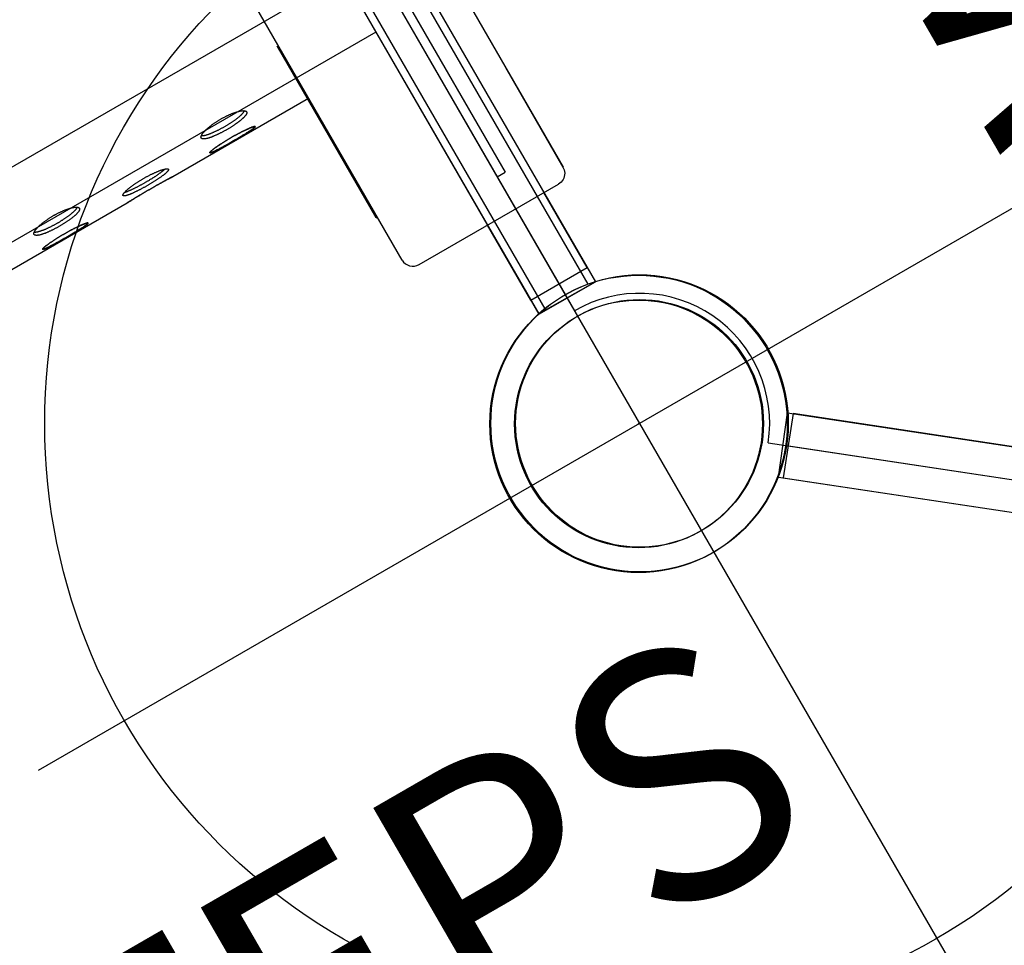
# Model space of a CAD drawing. Extents: x -376 to 214, y -216 to 264.
# Drawn here: x -117 to -97, y -25 to -7 of the extents above; entities that cross this region are included whole.
import ezdxf
from ezdxf.enums import TextEntityAlignment as Align

# ---------------------------------------------------------------- set-up
doc = ezdxf.new("R2010")
doc.units = 0
doc.header["$MEASUREMENT"] = 0
doc.linetypes.add('CENTER', pattern=[0.6, 0.375, -0.075, 0.075, -0.075])
doc.layers.get('0').update_dxf_attribs({"color": 5, "linetype": 'CONTINUOUS'})
doc.layers.add('Ft', color=1, linetype='CONTINUOUS', plot=False)
doc.layers.add('Node', color=7, linetype='CONTINUOUS', plot=False)
for name, color, linetype in [('PHASE-1', 6, 'CONTINUOUS'), ('PHASE-2', 4, 'CONTINUOUS'), ('TXT', 7, 'CENTER')]:
    doc.layers.add(name, color=color, linetype=linetype)
doc.styles.add('SIMPLEX', font='simplex.shx')

# ---------------------------------------------------------------- blocks, each defined once
blk = doc.blocks.new('2399390l')
for p, q in [((35.971, -13.188), (0, -13.188)), ((35.313, -13.845), (35.313, -21.078)), ((36.628, -13.845), (36.628, -21.078)), ((35.313, -14.502), (0, -14.502)), ((35.313, -21.078), (36.628, -21.078))]:
    blk.add_line(p, q)
at = {"layer": 'TXT', "style": 'SIMPLEX'}
blk.add_text('ADA STEPS', height=5, dxfattribs=at).set_placement((17.597, -31.185), align=Align.MIDDLE)
blk = doc.blocks.new('2352027a')
for p, q in [((0, 21.375), (0, -21.375)), ((2.052, -25.637), (35.476, -52.291))]:
    blk.add_line(p, q)
for radius in [3, 2.5]:
    blk.add_circle((0, -24), radius)
blk.add_arc((0, -24), 2.625, 321.4286, 90)
at = {"layer": 'Ft'}
for p, q in [((0, -10), (0, -38)), ((-14, -24), (14, -24))]:
    blk.add_line(p, q, dxfattribs=at)
blk.add_circle((0, -24), 12, dxfattribs=at)
at = {"layer": 'Node'}
blk.add_point((0, -24, -96), dxfattribs=at)
blk = doc.blocks.new('23974800')
for p, q in [((-0.658, 20.968), (-0.658, -20.968)), ((0.657, -20.968), (0.657, -0.83)), ((-0.658, -20.968), (0.657, -20.968))]:
    blk.add_line(p, q)
blk = doc.blocks.new('2352027bz')
for p, q in [((0, 21), (0, -21)), ((2.345, -25.87), (35.182, -52.057))]:
    blk.add_line(p, q)
for radius in [3, 2.5]:
    blk.add_circle((0, -24), radius)
at = {"layer": 'Node'}
blk.add_point((0, -24), dxfattribs=at)
blk = doc.blocks.new('23830120')
for p, q in [((-0.657, -21.078), (-0.657, 21.078)), ((-0.657, 21.078), (0.655, 21.067)), ((0.655, -21.067), (0.655, 21.067)), ((0.655, -21.067), (-0.657, -21.078))]:
    blk.add_line(p, q)
blk = doc.blocks.new('237433m0')
for p, q in [((-0.657, 20.75), (-0.657, 19)), ((0.658, 20.75), (-0.657, 20.75)), ((0.658, 20.75), (0.658, 19)), ((2.25, 19), (-0.999, 19)), ((-1.25, -18.75), (-1.25, 18.75)), ((-1.247, 16.424), (-1.247, 18.75)), ((2.5, 18.75), (2.5, -18.75)), ((2.525, 17.75), (2.5, 17.75)), ((2.525, 17.75), (2.525, 13.75)), ((2.525, 17.48), (2.5, 17.48))]:
    blk.add_line(p, q)
for points in [[(-1.247, 18.75), (-1.247, 18.776), (-1.243, 18.806), (-1.233, 18.839), (-1.218, 18.871), (-1.199, 18.9), (-1.177, 18.925), (-1.153, 18.947), (-1.125, 18.966), (-1.095, 18.981), (-1.063, 18.992), (-1.031, 18.998), (-0.999, 19)], [(5.667, 14.977), (2.5, 14.977)], [(4.251, 14.885), (4.263, 14.885), (4.276, 14.885), (4.288, 14.885), (4.301, 14.885), (4.313, 14.885), (4.326, 14.885), (4.338, 14.885), (4.351, 14.885), (4.363, 14.887), (4.378, 14.887), (4.39, 14.887), (4.403, 14.887), (4.415, 14.887), (4.428, 14.889), (4.44, 14.889), (4.453, 14.889), (4.463, 14.889), (4.476, 14.891), (4.488, 14.891), (4.501, 14.891), (4.511, 14.891), (4.522, 14.894), (4.534, 14.894), (4.545, 14.896), (4.555, 14.896), (4.565, 14.896), (4.576, 14.898), (4.586, 14.898), (4.597, 14.898), (4.605, 14.9), (4.616, 14.9), (4.624, 14.902), (4.632, 14.902), (4.641, 14.904), (4.649, 14.904), (4.657, 14.906), (4.666, 14.906), (4.674, 14.906), (4.68, 14.908), (4.689, 14.908), (4.695, 14.91), (4.703, 14.91), (4.709, 14.912), (4.716, 14.914), (4.722, 14.914), (4.728, 14.916), (4.732, 14.916), (4.739, 14.919), (4.743, 14.919), (4.749, 14.921), (4.753, 14.921), (4.755, 14.923), (4.759, 14.923), (4.764, 14.925), (4.766, 14.925), (4.77, 14.927), (4.772, 14.927), (4.774, 14.929), (4.776, 14.931), (4.778, 14.931), (4.778, 14.933), (4.778, 14.935), (4.778, 14.937), (4.776, 14.937), (4.774, 14.939), (4.772, 14.942), (4.77, 14.942), (4.766, 14.944), (4.764, 14.944), (4.759, 14.944), (4.757, 14.946), (4.753, 14.946), (4.749, 14.948), (4.743, 14.948), (4.739, 14.948), (4.734, 14.95), (4.728, 14.95), (4.722, 14.95), (4.716, 14.952), (4.709, 14.952), (4.703, 14.952), (4.697, 14.954), (4.689, 14.954), (4.682, 14.954), (4.674, 14.954), (4.666, 14.956), (4.657, 14.956), (4.649, 14.956), (4.641, 14.956), (4.632, 14.958), (4.624, 14.958), (4.616, 14.958), (4.605, 14.958), (4.597, 14.96), (4.586, 14.96), (4.576, 14.96), (4.565, 14.96), (4.555, 14.96), (4.545, 14.96), (4.534, 14.962), (4.524, 14.962), (4.511, 14.962), (4.501, 14.962), (4.488, 14.962), (4.476, 14.962), (4.465, 14.962), (4.453, 14.962), (4.44, 14.964), (4.428, 14.964), (4.415, 14.964), (4.403, 14.964), (4.39, 14.964), (4.378, 14.964), (4.363, 14.964), (4.351, 14.964), (4.338, 14.964), (4.326, 14.964), (4.313, 14.964), (4.301, 14.964), (4.288, 14.964), (4.276, 14.964), (4.263, 14.964), (4.251, 14.964), (4.238, 14.964), (4.226, 14.964), (4.211, 14.964), (4.198, 14.964), (4.186, 14.964), (4.173, 14.964), (4.161, 14.964), (4.148, 14.964), (4.136, 14.964), (4.123, 14.964), (4.109, 14.964), (4.096, 14.964), (4.084, 14.964), (4.071, 14.964), (4.059, 14.964), (4.046, 14.962), (4.036, 14.962), (4.023, 14.962), (4.011, 14.962), (4, 14.962), (3.988, 14.962), (3.977, 14.962), (3.965, 14.962), (3.954, 14.96), (3.944, 14.96), (3.934, 14.96), (3.923, 14.96), (3.913, 14.96), (3.902, 14.96), (3.894, 14.958), (3.884, 14.958), (3.875, 14.958), (3.867, 14.958), (3.858, 14.956), (3.85, 14.956), (3.842, 14.956), (3.833, 14.956), (3.825, 14.954), (3.819, 14.954), (3.811, 14.954), (3.804, 14.954), (3.796, 14.952), (3.79, 14.952), (3.783, 14.952), (3.777, 14.95), (3.771, 14.95), (3.767, 14.95), (3.76, 14.948), (3.756, 14.948), (3.752, 14.948), (3.748, 14.946), (3.744, 14.946), (3.74, 14.944), (3.735, 14.944), (3.733, 14.944), (3.731, 14.942), (3.727, 14.942), (3.727, 14.939), (3.725, 14.939), (3.723, 14.937), (3.721, 14.937), (3.721, 14.935), (3.721, 14.933), (3.721, 14.931), (3.723, 14.931), (3.725, 14.929), (3.727, 14.929), (3.729, 14.927), (3.731, 14.927), (3.733, 14.925), (3.735, 14.925), (3.74, 14.923), (3.744, 14.923), (3.748, 14.921), (3.752, 14.921), (3.756, 14.919), (3.76, 14.919), (3.767, 14.916), (3.771, 14.916), (3.777, 14.914), (3.783, 14.914), (3.79, 14.912), (3.796, 14.91), (3.804, 14.91), (3.811, 14.908), (3.819, 14.908), (3.825, 14.906), (3.833, 14.906), (3.842, 14.906), (3.85, 14.904), (3.858, 14.904), (3.867, 14.902), (3.875, 14.902), (3.886, 14.9), (3.894, 14.9), (3.904, 14.898), (3.913, 14.898), (3.923, 14.898), (3.934, 14.896), (3.944, 14.896), (3.954, 14.896), (3.965, 14.894), (3.977, 14.894), (3.988, 14.891), (4, 14.891), (4.011, 14.891), (4.023, 14.891), (4.036, 14.889), (4.048, 14.889), (4.059, 14.889), (4.071, 14.889), (4.084, 14.887), (4.096, 14.887), (4.109, 14.887), (4.123, 14.887), (4.136, 14.887), (4.148, 14.885), (4.161, 14.885), (4.173, 14.885), (4.186, 14.885), (4.198, 14.885), (4.211, 14.885), (4.226, 14.885), (4.238, 14.885), (4.251, 14.885), (4.251, 14.885)], [(4.251, 14.964), (4.263, 14.964), (4.276, 14.964), (4.288, 14.964), (4.301, 14.964), (4.313, 14.964), (4.326, 14.964), (4.338, 14.964), (4.351, 14.964), (4.363, 14.964), (4.378, 14.964), (4.39, 14.964), (4.403, 14.964), (4.415, 14.964), (4.428, 14.964), (4.44, 14.964), (4.453, 14.962), (4.465, 14.962), (4.476, 14.962), (4.488, 14.962), (4.501, 14.962), (4.511, 14.962), (4.524, 14.962), (4.534, 14.962), (4.545, 14.96), (4.555, 14.96), (4.565, 14.96), (4.576, 14.96), (4.586, 14.96), (4.597, 14.96), (4.605, 14.958), (4.616, 14.958), (4.624, 14.958), (4.632, 14.958), (4.641, 14.956), (4.649, 14.956), (4.657, 14.956), (4.666, 14.956), (4.674, 14.954), (4.682, 14.954), (4.689, 14.954), (4.697, 14.954), (4.703, 14.952), (4.709, 14.952), (4.716, 14.952), (4.722, 14.95), (4.728, 14.95), (4.734, 14.95), (4.739, 14.948), (4.743, 14.948), (4.749, 14.948), (4.753, 14.946), (4.757, 14.946), (4.759, 14.944), (4.764, 14.944), (4.766, 14.944), (4.77, 14.942), (4.772, 14.942), (4.774, 14.939), (4.776, 14.937), (4.778, 14.937), (4.778, 14.935), (4.778, 14.933), (4.778, 14.931), (4.776, 14.931), (4.774, 14.929), (4.772, 14.927), (4.77, 14.927), (4.766, 14.925), (4.764, 14.925), (4.759, 14.923), (4.755, 14.923), (4.753, 14.921), (4.749, 14.921), (4.743, 14.919), (4.739, 14.919), (4.732, 14.916), (4.728, 14.916), (4.722, 14.914), (4.716, 14.914), (4.709, 14.912), (4.703, 14.91), (4.695, 14.91), (4.689, 14.908), (4.68, 14.908), (4.674, 14.906), (4.666, 14.906), (4.657, 14.906), (4.649, 14.904), (4.641, 14.904), (4.632, 14.902), (4.624, 14.902), (4.616, 14.9), (4.605, 14.9), (4.597, 14.898), (4.586, 14.898), (4.576, 14.898), (4.565, 14.896), (4.555, 14.896), (4.545, 14.896), (4.534, 14.894), (4.522, 14.894), (4.511, 14.891), (4.501, 14.891), (4.488, 14.891), (4.476, 14.891), (4.463, 14.889), (4.453, 14.889), (4.44, 14.889), (4.428, 14.889), (4.415, 14.887), (4.403, 14.887), (4.39, 14.887), (4.378, 14.887), (4.363, 14.887), (4.351, 14.885), (4.338, 14.885), (4.326, 14.885), (4.313, 14.885), (4.301, 14.885), (4.288, 14.885), (4.276, 14.885), (4.263, 14.885), (4.251, 14.885), (4.238, 14.885), (4.226, 14.885), (4.211, 14.885), (4.198, 14.885), (4.186, 14.885), (4.173, 14.885), (4.161, 14.885), (4.148, 14.885), (4.136, 14.887), (4.123, 14.887), (4.109, 14.887), (4.096, 14.887), (4.084, 14.887), (4.071, 14.889), (4.059, 14.889), (4.048, 14.889), (4.036, 14.889), (4.023, 14.891), (4.011, 14.891), (4, 14.891), (3.988, 14.891), (3.977, 14.894), (3.965, 14.894), (3.954, 14.896), (3.944, 14.896), (3.934, 14.896), (3.923, 14.898), (3.913, 14.898), (3.904, 14.898), (3.894, 14.9), (3.886, 14.9), (3.875, 14.902), (3.867, 14.902), (3.858, 14.904), (3.85, 14.904), (3.842, 14.906), (3.833, 14.906), (3.825, 14.906), (3.819, 14.908), (3.811, 14.908), (3.804, 14.91), (3.796, 14.91), (3.79, 14.912), (3.783, 14.914), (3.777, 14.914), (3.771, 14.916), (3.767, 14.916), (3.76, 14.919), (3.756, 14.919), (3.752, 14.921), (3.748, 14.921), (3.744, 14.923), (3.74, 14.923), (3.735, 14.925), (3.733, 14.925), (3.731, 14.927), (3.729, 14.927), (3.727, 14.929), (3.725, 14.929), (3.723, 14.931), (3.721, 14.931), (3.721, 14.933), (3.721, 14.935), (3.721, 14.937), (3.723, 14.937), (3.725, 14.939), (3.727, 14.939), (3.727, 14.942), (3.731, 14.942), (3.733, 14.944), (3.735, 14.944), (3.74, 14.944), (3.744, 14.946), (3.748, 14.946), (3.752, 14.948), (3.756, 14.948), (3.76, 14.948), (3.767, 14.95), (3.771, 14.95), (3.777, 14.95), (3.783, 14.952), (3.79, 14.952), (3.796, 14.952), (3.804, 14.954), (3.811, 14.954), (3.819, 14.954), (3.825, 14.954), (3.833, 14.956), (3.842, 14.956), (3.85, 14.956), (3.858, 14.956), (3.867, 14.958), (3.875, 14.958), (3.884, 14.958), (3.894, 14.958), (3.902, 14.96), (3.913, 14.96), (3.923, 14.96), (3.934, 14.96), (3.944, 14.96), (3.954, 14.96), (3.965, 14.962), (3.977, 14.962), (3.988, 14.962), (4, 14.962), (4.011, 14.962), (4.023, 14.962), (4.036, 14.962), (4.046, 14.962), (4.059, 14.964), (4.071, 14.964), (4.084, 14.964), (4.096, 14.964), (4.109, 14.964), (4.123, 14.964), (4.136, 14.964), (4.148, 14.964), (4.161, 14.964), (4.173, 14.964), (4.186, 14.964), (4.198, 14.964), (4.211, 14.964), (4.226, 14.964), (4.238, 14.964), (4.251, 14.964), (4.251, 14.964)], [(6.726, 14.977), (6.724, 14.977), (6.722, 14.977), (6.72, 14.977), (6.718, 14.977), (6.716, 14.977), (6.714, 14.977), (6.709, 14.977), (6.707, 14.977), (6.703, 14.977), (6.699, 14.977), (6.695, 14.977), (6.691, 14.975), (6.686, 14.975), (6.68, 14.975), (6.676, 14.975), (6.67, 14.975), (6.664, 14.975), (6.657, 14.975), (6.651, 14.975), (6.643, 14.975), (6.636, 14.975), (6.628, 14.975), (6.622, 14.973), (6.613, 14.973), (6.605, 14.973), (6.597, 14.973), (6.588, 14.973), (6.58, 14.973), (6.572, 14.973), (6.561, 14.973), (6.553, 14.973), (6.543, 14.971), (6.534, 14.971), (6.524, 14.971), (6.513, 14.971), (6.503, 14.971), (6.493, 14.971), (6.482, 14.971), (6.47, 14.971), (6.459, 14.971), (6.447, 14.971), (6.436, 14.969), (6.424, 14.969), (6.411, 14.969), (6.399, 14.969), (6.386, 14.969), (6.376, 14.969), (6.363, 14.969), (6.349, 14.969), (6.336, 14.969), (6.324, 14.969), (6.311, 14.969), (6.299, 14.969), (6.286, 14.969), (6.274, 14.969), (6.261, 14.969), (6.246, 14.969), (6.234, 14.969), (6.221, 14.969), (6.209, 14.969), (6.196, 14.969), (6.184, 14.969), (6.171, 14.969), (6.159, 14.969), (6.146, 14.969), (6.134, 14.969), (6.121, 14.969), (6.109, 14.969), (6.094, 14.969), (6.082, 14.969), (6.069, 14.969), (6.057, 14.969), (6.044, 14.969), (6.032, 14.969), (6.019, 14.969), (6.007, 14.969), (5.994, 14.969), (5.982, 14.969), (5.971, 14.969), (5.959, 14.969), (5.946, 14.971), (5.936, 14.971), (5.923, 14.971), (5.913, 14.971), (5.902, 14.971), (5.892, 14.971), (5.881, 14.971), (5.871, 14.971), (5.861, 14.971), (5.85, 14.971), (5.842, 14.973), (5.831, 14.973), (5.823, 14.973), (5.815, 14.973), (5.806, 14.973), (5.796, 14.973), (5.79, 14.973), (5.781, 14.973), (5.773, 14.973), (5.765, 14.975), (5.758, 14.975), (5.75, 14.975), (5.744, 14.975), (5.738, 14.975), (5.731, 14.975), (5.725, 14.975), (5.719, 14.975), (5.713, 14.975), (5.708, 14.975), (5.702, 14.975), (5.698, 14.977), (5.694, 14.977), (5.69, 14.977), (5.687, 14.977), (5.683, 14.977), (5.681, 14.977), (5.677, 14.977), (5.675, 14.977), (5.673, 14.977), (5.671, 14.977), (5.669, 14.977), (5.667, 14.977)], [(5.669, 14.977), (5.671, 14.977), (5.673, 14.977), (5.675, 14.977), (5.677, 14.977), (5.681, 14.977), (5.683, 14.977), (5.687, 14.977), (5.69, 14.977), (5.694, 14.977), (5.698, 14.977), (5.702, 14.975), (5.708, 14.975), (5.713, 14.975), (5.719, 14.975), (5.725, 14.975), (5.731, 14.975), (5.738, 14.975), (5.744, 14.975), (5.75, 14.975), (5.758, 14.975), (5.765, 14.975), (5.773, 14.973), (5.781, 14.973), (5.79, 14.973), (5.796, 14.973), (5.806, 14.973), (5.815, 14.973), (5.823, 14.973), (5.831, 14.973), (5.842, 14.973), (5.85, 14.971), (5.861, 14.971), (5.871, 14.971), (5.881, 14.971), (5.892, 14.971), (5.902, 14.971), (5.913, 14.971), (5.923, 14.971), (5.936, 14.971), (5.946, 14.971), (5.959, 14.969), (5.971, 14.969), (5.982, 14.969), (5.994, 14.969), (6.007, 14.969), (6.019, 14.969), (6.032, 14.969), (6.044, 14.969), (6.057, 14.969), (6.069, 14.969), (6.082, 14.969), (6.094, 14.969), (6.109, 14.969), (6.121, 14.969), (6.134, 14.969), (6.146, 14.969), (6.159, 14.969), (6.171, 14.969), (6.184, 14.969), (6.196, 14.969)], [(6.196, 14.969), (6.209, 14.969), (6.221, 14.969), (6.234, 14.969), (6.246, 14.969), (6.261, 14.969), (6.274, 14.969), (6.286, 14.969), (6.299, 14.969), (6.311, 14.969), (6.324, 14.969), (6.336, 14.969), (6.349, 14.969), (6.363, 14.969), (6.376, 14.969), (6.386, 14.969), (6.399, 14.969), (6.411, 14.969), (6.424, 14.969), (6.436, 14.969), (6.447, 14.971), (6.459, 14.971), (6.47, 14.971), (6.482, 14.971), (6.493, 14.971), (6.503, 14.971), (6.513, 14.971), (6.524, 14.971), (6.534, 14.971), (6.543, 14.971), (6.553, 14.973), (6.561, 14.973), (6.572, 14.973), (6.58, 14.973), (6.588, 14.973), (6.597, 14.973), (6.605, 14.973), (6.613, 14.973), (6.622, 14.973), (6.628, 14.975), (6.636, 14.975), (6.643, 14.975), (6.651, 14.975), (6.657, 14.975), (6.664, 14.975), (6.67, 14.975), (6.676, 14.975), (6.68, 14.975), (6.686, 14.975), (6.691, 14.975), (6.695, 14.977), (6.699, 14.977), (6.703, 14.977), (6.707, 14.977), (6.709, 14.977), (6.714, 14.977), (6.716, 14.977), (6.718, 14.977), (6.72, 14.977), (6.722, 14.977), (6.724, 14.977), (6.726, 14.977)], [(9.562, 14.977), (6.726, 14.977)], [(8.144, 14.885), (8.157, 14.885), (8.169, 14.885), (8.182, 14.885), (8.194, 14.885), (8.207, 14.885), (8.219, 14.885), (8.232, 14.885), (8.244, 14.885), (8.257, 14.887), (8.271, 14.887), (8.284, 14.887), (8.297, 14.887), (8.309, 14.887), (8.322, 14.889), (8.334, 14.889), (8.347, 14.889), (8.357, 14.889), (8.37, 14.891), (8.382, 14.891), (8.395, 14.891), (8.405, 14.891), (8.415, 14.894), (8.428, 14.894), (8.438, 14.896), (8.449, 14.896), (8.459, 14.896), (8.47, 14.898), (8.48, 14.898), (8.49, 14.898), (8.499, 14.9), (8.509, 14.9), (8.518, 14.902), (8.526, 14.902), (8.534, 14.904), (8.543, 14.904), (8.551, 14.906), (8.559, 14.906), (8.568, 14.906), (8.574, 14.908), (8.582, 14.908), (8.588, 14.91), (8.597, 14.91), (8.603, 14.912), (8.609, 14.914), (8.616, 14.914), (8.622, 14.916), (8.626, 14.916), (8.632, 14.919), (8.636, 14.919), (8.643, 14.921), (8.647, 14.921), (8.649, 14.923), (8.653, 14.923), (8.657, 14.925), (8.659, 14.925), (8.664, 14.927), (8.666, 14.927), (8.668, 14.929), (8.67, 14.931), (8.672, 14.931), (8.672, 14.933), (8.672, 14.935), (8.672, 14.937), (8.67, 14.937), (8.668, 14.939), (8.666, 14.942), (8.664, 14.942), (8.659, 14.944), (8.657, 14.944), (8.653, 14.944), (8.651, 14.946), (8.647, 14.946), (8.643, 14.948), (8.636, 14.948), (8.632, 14.948), (8.628, 14.95), (8.622, 14.95), (8.616, 14.95), (8.609, 14.952), (8.603, 14.952), (8.597, 14.952), (8.591, 14.954), (8.582, 14.954), (8.576, 14.954), (8.568, 14.954), (8.559, 14.956), (8.551, 14.956), (8.543, 14.956), (8.534, 14.956), (8.526, 14.958), (8.518, 14.958), (8.509, 14.958), (8.499, 14.958), (8.49, 14.96), (8.48, 14.96), (8.47, 14.96), (8.459, 14.96), (8.449, 14.96), (8.438, 14.96), (8.428, 14.962), (8.417, 14.962), (8.405, 14.962), (8.395, 14.962), (8.382, 14.962), (8.37, 14.962), (8.359, 14.962), (8.347, 14.962), (8.334, 14.964), (8.322, 14.964), (8.309, 14.964), (8.297, 14.964), (8.284, 14.964), (8.271, 14.964), (8.257, 14.964), (8.244, 14.964), (8.232, 14.964), (8.219, 14.964), (8.207, 14.964), (8.194, 14.964), (8.182, 14.964), (8.169, 14.964), (8.157, 14.964), (8.144, 14.964), (8.132, 14.964), (8.119, 14.964), (8.105, 14.964), (8.092, 14.964), (8.08, 14.964), (8.067, 14.964), (8.055, 14.964), (8.042, 14.964), (8.03, 14.964), (8.017, 14.964), (8.002, 14.964), (7.99, 14.964), (7.977, 14.964), (7.965, 14.964), (7.952, 14.964), (7.94, 14.962), (7.929, 14.962), (7.917, 14.962), (7.904, 14.962), (7.894, 14.962), (7.881, 14.962), (7.871, 14.962), (7.859, 14.962), (7.848, 14.96), (7.838, 14.96), (7.827, 14.96), (7.817, 14.96), (7.806, 14.96), (7.796, 14.96), (7.788, 14.958), (7.777, 14.958), (7.769, 14.958), (7.761, 14.958), (7.752, 14.956), (7.744, 14.956), (7.736, 14.956), (7.727, 14.956), (7.719, 14.954), (7.713, 14.954), (7.704, 14.954), (7.698, 14.954), (7.69, 14.952), (7.683, 14.952), (7.677, 14.952), (7.671, 14.95), (7.665, 14.95), (7.66, 14.95), (7.654, 14.948), (7.65, 14.948), (7.646, 14.948), (7.642, 14.946), (7.637, 14.946), (7.633, 14.944), (7.629, 14.944), (7.627, 14.944), (7.625, 14.942), (7.621, 14.942), (7.621, 14.939), (7.619, 14.939), (7.617, 14.937), (7.615, 14.937), (7.615, 14.935), (7.615, 14.933), (7.615, 14.931), (7.617, 14.931), (7.619, 14.929), (7.621, 14.929), (7.623, 14.927), (7.625, 14.927), (7.627, 14.925), (7.629, 14.925), (7.633, 14.923), (7.637, 14.923), (7.642, 14.921), (7.646, 14.921), (7.65, 14.919), (7.654, 14.919), (7.66, 14.916), (7.665, 14.916), (7.671, 14.914), (7.677, 14.914), (7.683, 14.912), (7.69, 14.91), (7.698, 14.91), (7.704, 14.908), (7.713, 14.908), (7.719, 14.906), (7.727, 14.906), (7.736, 14.906), (7.744, 14.904), (7.752, 14.904), (7.761, 14.902), (7.769, 14.902), (7.779, 14.9), (7.788, 14.9), (7.798, 14.898), (7.806, 14.898), (7.817, 14.898), (7.827, 14.896), (7.838, 14.896), (7.848, 14.896), (7.859, 14.894), (7.871, 14.894), (7.881, 14.891), (7.894, 14.891), (7.904, 14.891), (7.917, 14.891), (7.929, 14.889), (7.942, 14.889), (7.952, 14.889), (7.965, 14.889), (7.977, 14.887), (7.99, 14.887), (8.002, 14.887), (8.017, 14.887), (8.03, 14.887), (8.042, 14.885), (8.055, 14.885), (8.067, 14.885), (8.08, 14.885), (8.092, 14.885), (8.105, 14.885), (8.119, 14.885), (8.132, 14.885), (8.144, 14.885), (8.144, 14.885)], [(8.144, 14.964), (8.157, 14.964), (8.169, 14.964), (8.182, 14.964), (8.194, 14.964), (8.207, 14.964), (8.219, 14.964), (8.232, 14.964), (8.244, 14.964), (8.257, 14.964), (8.271, 14.964), (8.284, 14.964), (8.297, 14.964), (8.309, 14.964), (8.322, 14.964), (8.334, 14.964), (8.347, 14.962), (8.359, 14.962), (8.37, 14.962), (8.382, 14.962), (8.395, 14.962), (8.405, 14.962), (8.417, 14.962), (8.428, 14.962), (8.438, 14.96), (8.449, 14.96), (8.459, 14.96), (8.47, 14.96), (8.48, 14.96), (8.49, 14.96), (8.499, 14.958), (8.509, 14.958), (8.518, 14.958), (8.526, 14.958), (8.534, 14.956), (8.543, 14.956), (8.551, 14.956), (8.559, 14.956), (8.568, 14.954), (8.576, 14.954), (8.582, 14.954), (8.591, 14.954), (8.597, 14.952), (8.603, 14.952), (8.609, 14.952), (8.616, 14.95), (8.622, 14.95), (8.628, 14.95), (8.632, 14.948), (8.636, 14.948), (8.643, 14.948), (8.647, 14.946), (8.651, 14.946), (8.653, 14.944), (8.657, 14.944), (8.659, 14.944), (8.664, 14.942), (8.666, 14.942), (8.668, 14.939), (8.67, 14.937), (8.672, 14.937), (8.672, 14.935), (8.672, 14.933), (8.672, 14.931), (8.67, 14.931), (8.668, 14.929), (8.666, 14.927), (8.664, 14.927), (8.659, 14.925), (8.657, 14.925), (8.653, 14.923), (8.649, 14.923), (8.647, 14.921), (8.643, 14.921), (8.636, 14.919), (8.632, 14.919), (8.626, 14.916), (8.622, 14.916), (8.616, 14.914), (8.609, 14.914), (8.603, 14.912), (8.597, 14.91), (8.588, 14.91), (8.582, 14.908), (8.574, 14.908), (8.568, 14.906), (8.559, 14.906), (8.551, 14.906), (8.543, 14.904), (8.534, 14.904), (8.526, 14.902), (8.518, 14.902), (8.509, 14.9), (8.499, 14.9), (8.49, 14.898), (8.48, 14.898), (8.47, 14.898), (8.459, 14.896), (8.449, 14.896), (8.438, 14.896), (8.428, 14.894), (8.415, 14.894), (8.405, 14.891), (8.395, 14.891), (8.382, 14.891), (8.37, 14.891), (8.357, 14.889), (8.347, 14.889), (8.334, 14.889), (8.322, 14.889), (8.309, 14.887), (8.297, 14.887), (8.284, 14.887), (8.271, 14.887), (8.257, 14.887), (8.244, 14.885), (8.232, 14.885), (8.219, 14.885), (8.207, 14.885), (8.194, 14.885), (8.182, 14.885), (8.169, 14.885), (8.157, 14.885), (8.144, 14.885), (8.132, 14.885), (8.119, 14.885), (8.105, 14.885), (8.092, 14.885), (8.08, 14.885), (8.067, 14.885), (8.055, 14.885), (8.042, 14.885), (8.03, 14.887), (8.017, 14.887), (8.002, 14.887), (7.99, 14.887), (7.977, 14.887), (7.965, 14.889), (7.952, 14.889), (7.942, 14.889), (7.929, 14.889), (7.917, 14.891), (7.904, 14.891), (7.894, 14.891), (7.881, 14.891), (7.871, 14.894), (7.859, 14.894), (7.848, 14.896), (7.838, 14.896), (7.827, 14.896), (7.817, 14.898), (7.806, 14.898), (7.798, 14.898), (7.788, 14.9), (7.779, 14.9), (7.769, 14.902), (7.761, 14.902), (7.752, 14.904), (7.744, 14.904), (7.736, 14.906), (7.727, 14.906), (7.719, 14.906), (7.713, 14.908), (7.704, 14.908), (7.698, 14.91), (7.69, 14.91), (7.683, 14.912), (7.677, 14.914), (7.671, 14.914), (7.665, 14.916), (7.66, 14.916), (7.654, 14.919), (7.65, 14.919), (7.646, 14.921), (7.642, 14.921), (7.637, 14.923), (7.633, 14.923), (7.629, 14.925), (7.627, 14.925), (7.625, 14.927), (7.623, 14.927), (7.621, 14.929), (7.619, 14.929), (7.617, 14.931), (7.615, 14.931), (7.615, 14.933), (7.615, 14.935), (7.615, 14.937), (7.617, 14.937), (7.619, 14.939), (7.621, 14.939), (7.621, 14.942), (7.625, 14.942), (7.627, 14.944), (7.629, 14.944), (7.633, 14.944), (7.637, 14.946), (7.642, 14.946), (7.646, 14.948), (7.65, 14.948), (7.654, 14.948), (7.66, 14.95), (7.665, 14.95), (7.671, 14.95), (7.677, 14.952), (7.683, 14.952), (7.69, 14.952), (7.698, 14.954), (7.704, 14.954), (7.713, 14.954), (7.719, 14.954), (7.727, 14.956), (7.736, 14.956), (7.744, 14.956), (7.752, 14.956), (7.761, 14.958), (7.769, 14.958), (7.777, 14.958), (7.788, 14.958), (7.796, 14.96), (7.806, 14.96), (7.817, 14.96), (7.827, 14.96), (7.838, 14.96), (7.848, 14.96), (7.859, 14.962), (7.871, 14.962), (7.881, 14.962), (7.894, 14.962), (7.904, 14.962), (7.917, 14.962), (7.929, 14.962), (7.94, 14.962), (7.952, 14.964), (7.965, 14.964), (7.977, 14.964), (7.99, 14.964), (8.002, 14.964), (8.017, 14.964), (8.03, 14.964), (8.042, 14.964), (8.055, 14.964), (8.067, 14.964), (8.08, 14.964), (8.092, 14.964), (8.105, 14.964), (8.119, 14.964), (8.132, 14.964), (8.144, 14.964), (8.144, 14.964)], [(4.251, 14.702), (4.263, 14.702), (4.276, 14.702), (4.288, 14.702), (4.301, 14.702), (4.313, 14.702), (4.326, 14.702), (4.338, 14.7), (4.351, 14.7), (4.363, 14.7), (4.376, 14.7), (4.39, 14.697), (4.403, 14.697), (4.415, 14.697), (4.428, 14.695), (4.44, 14.695), (4.451, 14.693), (4.463, 14.693), (4.476, 14.691), (4.488, 14.691), (4.499, 14.689), (4.511, 14.689), (4.522, 14.687), (4.532, 14.685), (4.545, 14.685), (4.555, 14.683), (4.565, 14.681), (4.576, 14.681), (4.584, 14.679), (4.595, 14.677), (4.605, 14.675), (4.613, 14.672), (4.622, 14.67), (4.632, 14.67), (4.641, 14.668), (4.649, 14.666), (4.657, 14.664), (4.666, 14.662), (4.674, 14.66), (4.68, 14.658), (4.689, 14.656), (4.695, 14.652), (4.703, 14.65), (4.709, 14.647), (4.716, 14.645), (4.722, 14.643), (4.728, 14.639), (4.732, 14.637), (4.739, 14.635), (4.743, 14.633), (4.749, 14.629), (4.753, 14.627), (4.755, 14.624), (4.759, 14.62), (4.764, 14.618), (4.766, 14.616), (4.77, 14.612), (4.772, 14.61), (4.774, 14.606), (4.774, 14.604), (4.776, 14.602), (4.778, 14.597), (4.778, 14.595), (4.778, 14.591), (4.778, 14.589), (4.778, 14.587), (4.778, 14.583), (4.778, 14.581), (4.776, 14.577), (4.774, 14.574), (4.774, 14.57), (4.772, 14.568), (4.77, 14.566), (4.766, 14.562), (4.764, 14.56), (4.759, 14.556), (4.755, 14.554), (4.751, 14.549), (4.747, 14.547), (4.743, 14.543), (4.739, 14.541), (4.732, 14.537), (4.728, 14.535), (4.722, 14.531), (4.716, 14.529), (4.709, 14.526), (4.701, 14.522), (4.695, 14.52), (4.689, 14.518), (4.68, 14.514), (4.672, 14.512), (4.663, 14.51), (4.657, 14.506), (4.649, 14.504), (4.638, 14.501), (4.63, 14.499), (4.622, 14.497), (4.613, 14.495), (4.603, 14.493), (4.595, 14.491), (4.584, 14.489), (4.574, 14.487), (4.565, 14.485), (4.555, 14.483), (4.543, 14.481), (4.532, 14.479), (4.522, 14.476), (4.511, 14.474), (4.499, 14.472), (4.488, 14.472), (4.476, 14.47), (4.463, 14.468), (4.451, 14.466), (4.438, 14.466), (4.428, 14.464), (4.415, 14.464), (4.403, 14.462), (4.39, 14.462), (4.376, 14.46), (4.363, 14.46), (4.351, 14.46), (4.338, 14.458), (4.326, 14.458), (4.313, 14.458), (4.301, 14.458), (4.288, 14.456), (4.276, 14.456), (4.263, 14.456), (4.251, 14.456), (4.238, 14.456), (4.226, 14.456), (4.211, 14.456), (4.198, 14.458), (4.186, 14.458), (4.173, 14.458), (4.161, 14.458), (4.148, 14.46), (4.136, 14.46), (4.123, 14.46), (4.111, 14.462), (4.098, 14.462), (4.086, 14.464), (4.073, 14.464), (4.061, 14.466), (4.048, 14.466), (4.036, 14.468), (4.023, 14.47), (4.013, 14.472), (4, 14.472), (3.99, 14.474), (3.977, 14.476), (3.967, 14.479), (3.956, 14.481), (3.946, 14.483), (3.936, 14.485), (3.925, 14.487), (3.915, 14.489), (3.904, 14.491), (3.896, 14.493), (3.886, 14.495), (3.877, 14.497), (3.869, 14.499), (3.861, 14.501), (3.852, 14.504), (3.844, 14.506), (3.836, 14.51), (3.827, 14.512), (3.819, 14.514), (3.813, 14.518), (3.804, 14.52), (3.798, 14.522), (3.79, 14.526), (3.783, 14.529), (3.777, 14.531), (3.773, 14.535), (3.767, 14.537), (3.76, 14.541), (3.756, 14.543), (3.752, 14.547), (3.748, 14.549), (3.744, 14.554), (3.74, 14.556), (3.735, 14.56), (3.733, 14.562), (3.731, 14.566), (3.729, 14.568), (3.727, 14.57), (3.725, 14.574), (3.723, 14.577), (3.721, 14.581), (3.721, 14.583), (3.721, 14.587), (3.721, 14.589), (3.721, 14.591), (3.721, 14.595), (3.721, 14.597), (3.723, 14.602), (3.725, 14.604), (3.727, 14.606), (3.727, 14.61), (3.731, 14.612), (3.733, 14.616), (3.735, 14.618), (3.74, 14.62), (3.744, 14.624), (3.748, 14.627), (3.752, 14.629), (3.756, 14.633), (3.76, 14.635), (3.767, 14.637), (3.771, 14.639), (3.777, 14.643), (3.783, 14.645), (3.79, 14.647), (3.798, 14.65), (3.804, 14.652), (3.811, 14.656), (3.819, 14.658), (3.827, 14.66), (3.833, 14.662), (3.842, 14.664), (3.85, 14.666), (3.858, 14.668), (3.869, 14.67), (3.877, 14.67), (3.886, 14.672), (3.896, 14.675), (3.904, 14.677), (3.915, 14.679), (3.925, 14.681), (3.934, 14.681), (3.944, 14.683), (3.956, 14.685), (3.967, 14.685), (3.977, 14.687), (3.988, 14.689), (4, 14.689), (4.013, 14.691), (4.023, 14.691), (4.036, 14.693), (4.048, 14.693), (4.061, 14.695), (4.073, 14.695), (4.086, 14.697), (4.098, 14.697), (4.111, 14.697), (4.123, 14.7), (4.136, 14.7), (4.148, 14.7), (4.161, 14.7), (4.173, 14.702), (4.186, 14.702), (4.198, 14.702), (4.213, 14.702), (4.226, 14.702), (4.238, 14.702), (4.251, 14.702), (4.251, 14.702)], [(6.196, 14.877), (6.209, 14.877), (6.221, 14.877), (6.234, 14.877), (6.246, 14.877), (6.261, 14.877), (6.274, 14.877), (6.286, 14.877), (6.299, 14.877), (6.311, 14.875), (6.324, 14.875), (6.336, 14.875), (6.349, 14.875), (6.361, 14.875), (6.374, 14.873), (6.386, 14.873), (6.399, 14.873), (6.411, 14.871), (6.424, 14.871), (6.434, 14.871), (6.447, 14.869), (6.459, 14.869), (6.47, 14.869), (6.48, 14.866), (6.493, 14.866), (6.503, 14.864), (6.513, 14.864), (6.524, 14.864), (6.532, 14.862), (6.543, 14.862), (6.553, 14.86), (6.561, 14.86), (6.57, 14.858), (6.58, 14.858), (6.588, 14.856), (6.597, 14.854), (6.605, 14.854), (6.613, 14.852), (6.62, 14.85), (6.628, 14.85), (6.636, 14.848), (6.643, 14.846), (6.649, 14.846), (6.657, 14.843), (6.664, 14.841), (6.67, 14.839), (6.676, 14.839), (6.68, 14.837), (6.686, 14.835), (6.691, 14.833), (6.695, 14.831), (6.699, 14.831), (6.703, 14.829), (6.707, 14.827), (6.711, 14.825), (6.714, 14.823), (6.716, 14.821), (6.718, 14.818), (6.72, 14.816), (6.722, 14.816), (6.724, 14.814), (6.724, 14.812), (6.726, 14.81), (6.726, 14.808), (6.726, 14.806), (6.726, 14.804), (6.726, 14.802), (6.724, 14.8), (6.724, 14.798), (6.722, 14.796), (6.72, 14.793), (6.718, 14.791), (6.716, 14.789), (6.714, 14.787), (6.709, 14.785), (6.707, 14.783), (6.703, 14.781), (6.699, 14.779), (6.695, 14.777), (6.691, 14.775), (6.686, 14.773), (6.68, 14.77), (6.674, 14.77), (6.67, 14.768), (6.664, 14.766), (6.657, 14.764), (6.649, 14.762), (6.643, 14.76), (6.636, 14.758), (6.628, 14.756), (6.62, 14.754), (6.611, 14.752), (6.605, 14.75), (6.597, 14.75), (6.588, 14.748), (6.578, 14.745), (6.57, 14.743), (6.561, 14.741), (6.553, 14.741), (6.543, 14.739), (6.532, 14.737), (6.524, 14.737), (6.513, 14.735), (6.503, 14.733), (6.49, 14.733), (6.48, 14.731), (6.47, 14.729), (6.459, 14.729), (6.447, 14.727), (6.434, 14.727), (6.424, 14.725), (6.411, 14.725), (6.399, 14.723), (6.386, 14.723), (6.374, 14.72), (6.361, 14.72), (6.349, 14.72), (6.336, 14.718), (6.324, 14.718), (6.311, 14.718), (6.299, 14.718), (6.286, 14.716), (6.274, 14.716), (6.261, 14.716), (6.246, 14.716), (6.234, 14.716), (6.221, 14.716), (6.209, 14.716), (6.196, 14.716), (6.184, 14.716), (6.171, 14.716), (6.159, 14.716), (6.146, 14.716), (6.134, 14.716), (6.121, 14.716), (6.109, 14.716), (6.096, 14.718), (6.082, 14.718), (6.069, 14.718), (6.057, 14.718), (6.044, 14.72), (6.032, 14.72), (6.019, 14.72), (6.007, 14.723), (5.994, 14.723), (5.982, 14.725), (5.971, 14.725), (5.959, 14.727), (5.946, 14.727), (5.936, 14.729), (5.925, 14.729), (5.913, 14.731), (5.902, 14.733), (5.892, 14.733), (5.881, 14.735), (5.871, 14.737), (5.861, 14.737), (5.852, 14.739), (5.842, 14.741), (5.833, 14.741), (5.823, 14.743), (5.815, 14.745), (5.806, 14.748), (5.798, 14.75), (5.79, 14.75), (5.781, 14.752), (5.773, 14.754), (5.767, 14.756), (5.758, 14.758), (5.752, 14.76), (5.744, 14.762), (5.738, 14.764), (5.731, 14.766), (5.725, 14.768), (5.719, 14.77), (5.713, 14.77), (5.708, 14.773), (5.704, 14.775), (5.698, 14.777), (5.694, 14.779), (5.69, 14.781), (5.687, 14.783), (5.683, 14.785), (5.681, 14.787), (5.677, 14.789), (5.675, 14.791), (5.673, 14.793), (5.671, 14.796), (5.671, 14.798), (5.669, 14.8), (5.669, 14.802), (5.669, 14.804), (5.667, 14.806), (5.669, 14.808), (5.669, 14.81), (5.669, 14.812), (5.671, 14.814), (5.671, 14.816), (5.673, 14.816), (5.675, 14.818), (5.677, 14.821), (5.681, 14.823), (5.683, 14.825), (5.687, 14.827), (5.69, 14.829), (5.694, 14.831), (5.698, 14.831), (5.702, 14.833), (5.708, 14.835), (5.713, 14.837), (5.719, 14.839), (5.725, 14.839), (5.731, 14.841), (5.738, 14.843), (5.744, 14.846), (5.75, 14.846), (5.758, 14.848), (5.765, 14.85), (5.773, 14.85), (5.781, 14.852), (5.79, 14.854), (5.798, 14.854), (5.806, 14.856), (5.815, 14.858), (5.823, 14.858), (5.831, 14.86), (5.842, 14.86), (5.85, 14.862), (5.861, 14.862), (5.871, 14.864), (5.881, 14.864), (5.892, 14.864), (5.902, 14.866), (5.913, 14.866), (5.923, 14.869), (5.936, 14.869), (5.946, 14.869), (5.959, 14.871), (5.971, 14.871), (5.982, 14.871), (5.994, 14.873), (6.007, 14.873), (6.019, 14.873), (6.032, 14.875), (6.044, 14.875), (6.057, 14.875), (6.069, 14.875), (6.082, 14.875), (6.096, 14.877), (6.109, 14.877), (6.121, 14.877), (6.134, 14.877), (6.146, 14.877), (6.159, 14.877), (6.171, 14.877), (6.184, 14.877), (6.196, 14.877), (6.196, 14.877)], [(6.196, 14.802), (6.184, 14.802), (6.171, 14.802), (6.159, 14.802), (6.146, 14.802), (6.134, 14.802), (6.121, 14.802), (6.109, 14.802), (6.096, 14.8), (6.082, 14.8), (6.069, 14.8), (6.057, 14.8), (6.044, 14.8), (6.032, 14.8), (6.019, 14.798), (6.007, 14.798), (5.994, 14.798), (5.982, 14.796), (5.971, 14.796), (5.959, 14.796), (5.946, 14.793), (5.936, 14.793), (5.923, 14.793), (5.913, 14.791), (5.902, 14.791), (5.892, 14.789), (5.881, 14.789), (5.871, 14.789), (5.861, 14.787), (5.85, 14.787), (5.842, 14.785), (5.831, 14.785), (5.823, 14.783), (5.815, 14.781), (5.806, 14.781), (5.798, 14.779), (5.79, 14.779), (5.781, 14.777), (5.773, 14.775), (5.765, 14.775), (5.758, 14.773), (5.75, 14.77), (5.744, 14.77), (5.738, 14.768), (5.731, 14.766)], [(6.664, 14.766), (6.657, 14.768), (6.649, 14.77), (6.643, 14.77), (6.636, 14.773), (6.628, 14.775), (6.62, 14.775), (6.613, 14.777), (6.605, 14.779), (6.597, 14.779), (6.588, 14.781), (6.58, 14.781), (6.57, 14.783), (6.561, 14.785), (6.553, 14.785), (6.543, 14.787), (6.532, 14.787), (6.524, 14.789), (6.513, 14.789), (6.503, 14.789), (6.493, 14.791), (6.48, 14.791), (6.47, 14.793), (6.459, 14.793), (6.447, 14.793), (6.434, 14.796), (6.424, 14.796), (6.411, 14.796), (6.399, 14.798), (6.386, 14.798), (6.374, 14.798), (6.361, 14.8), (6.349, 14.8), (6.336, 14.8), (6.324, 14.8), (6.311, 14.8), (6.299, 14.8), (6.286, 14.802), (6.274, 14.802), (6.261, 14.802), (6.246, 14.802), (6.234, 14.802), (6.221, 14.802), (6.209, 14.802), (6.196, 14.802), (6.196, 14.802)], [(8.144, 14.702), (8.157, 14.702), (8.169, 14.702), (8.182, 14.702), (8.194, 14.702), (8.207, 14.702), (8.219, 14.702), (8.232, 14.7), (8.244, 14.7), (8.257, 14.7), (8.269, 14.7), (8.284, 14.697), (8.297, 14.697), (8.309, 14.697), (8.322, 14.695), (8.334, 14.695), (8.344, 14.693), (8.357, 14.693), (8.37, 14.691), (8.382, 14.691), (8.392, 14.689), (8.405, 14.689), (8.415, 14.687), (8.426, 14.685), (8.438, 14.685), (8.449, 14.683), (8.459, 14.681), (8.47, 14.681), (8.478, 14.679), (8.488, 14.677), (8.499, 14.675), (8.507, 14.672), (8.515, 14.67), (8.526, 14.67), (8.534, 14.668), (8.543, 14.666), (8.551, 14.664), (8.559, 14.662), (8.568, 14.66), (8.574, 14.658), (8.582, 14.656), (8.588, 14.652), (8.597, 14.65), (8.603, 14.647), (8.609, 14.645), (8.616, 14.643), (8.622, 14.639), (8.626, 14.637), (8.632, 14.635), (8.636, 14.633), (8.643, 14.629), (8.647, 14.627), (8.649, 14.624), (8.653, 14.62), (8.657, 14.618), (8.659, 14.616), (8.664, 14.612), (8.666, 14.61), (8.668, 14.606), (8.668, 14.604), (8.67, 14.602), (8.672, 14.597), (8.672, 14.595), (8.672, 14.591), (8.672, 14.589), (8.672, 14.587), (8.672, 14.583), (8.672, 14.581), (8.67, 14.577), (8.668, 14.574), (8.668, 14.57), (8.666, 14.568), (8.664, 14.566), (8.659, 14.562), (8.657, 14.56), (8.653, 14.556), (8.649, 14.554), (8.645, 14.549), (8.641, 14.547), (8.636, 14.543), (8.632, 14.541), (8.626, 14.537), (8.622, 14.535), (8.616, 14.531), (8.609, 14.529), (8.603, 14.526), (8.595, 14.522), (8.588, 14.52), (8.582, 14.518), (8.574, 14.514), (8.566, 14.512), (8.557, 14.51), (8.551, 14.506), (8.543, 14.504), (8.532, 14.501), (8.524, 14.499), (8.515, 14.497), (8.507, 14.495), (8.497, 14.493), (8.488, 14.491), (8.478, 14.489), (8.468, 14.487), (8.459, 14.485), (8.449, 14.483), (8.436, 14.481), (8.426, 14.479), (8.415, 14.476), (8.405, 14.474), (8.392, 14.472), (8.382, 14.472), (8.37, 14.47), (8.357, 14.468), (8.344, 14.466), (8.332, 14.466), (8.322, 14.464), (8.309, 14.464), (8.297, 14.462), (8.284, 14.462), (8.269, 14.46), (8.257, 14.46), (8.244, 14.46), (8.232, 14.458), (8.219, 14.458), (8.207, 14.458), (8.194, 14.458), (8.182, 14.456), (8.169, 14.456), (8.157, 14.456), (8.144, 14.456), (8.132, 14.456), (8.119, 14.456), (8.105, 14.456), (8.092, 14.458), (8.08, 14.458), (8.067, 14.458), (8.055, 14.458), (8.042, 14.46), (8.03, 14.46), (8.017, 14.46), (8.005, 14.462), (7.992, 14.462), (7.98, 14.464), (7.967, 14.464), (7.954, 14.466), (7.942, 14.466), (7.929, 14.468), (7.917, 14.47), (7.907, 14.472), (7.894, 14.472), (7.884, 14.474), (7.871, 14.476), (7.861, 14.479), (7.85, 14.481), (7.84, 14.483), (7.829, 14.485), (7.819, 14.487), (7.808, 14.489), (7.798, 14.491), (7.79, 14.493), (7.779, 14.495), (7.771, 14.497), (7.763, 14.499), (7.754, 14.501), (7.746, 14.504), (7.738, 14.506), (7.729, 14.51), (7.721, 14.512), (7.713, 14.514), (7.706, 14.518), (7.698, 14.52), (7.692, 14.522), (7.683, 14.526), (7.677, 14.529), (7.671, 14.531), (7.667, 14.535), (7.66, 14.537), (7.654, 14.541), (7.65, 14.543), (7.646, 14.547), (7.642, 14.549), (7.637, 14.554), (7.633, 14.556), (7.629, 14.56), (7.627, 14.562), (7.625, 14.566), (7.623, 14.568), (7.621, 14.57), (7.619, 14.574), (7.617, 14.577), (7.615, 14.581), (7.615, 14.583), (7.615, 14.587), (7.615, 14.589), (7.615, 14.591), (7.615, 14.595), (7.615, 14.597), (7.617, 14.602), (7.619, 14.604), (7.621, 14.606), (7.621, 14.61), (7.625, 14.612), (7.627, 14.616), (7.629, 14.618), (7.633, 14.62), (7.637, 14.624), (7.642, 14.627), (7.646, 14.629), (7.65, 14.633), (7.654, 14.635), (7.66, 14.637), (7.665, 14.639), (7.671, 14.643), (7.677, 14.645), (7.683, 14.647), (7.692, 14.65), (7.698, 14.652), (7.704, 14.656), (7.713, 14.658), (7.721, 14.66), (7.727, 14.662), (7.736, 14.664), (7.744, 14.666), (7.752, 14.668), (7.763, 14.67), (7.771, 14.67), (7.779, 14.672), (7.79, 14.675), (7.798, 14.677), (7.808, 14.679), (7.819, 14.681), (7.827, 14.681), (7.838, 14.683), (7.85, 14.685), (7.861, 14.685), (7.871, 14.687), (7.881, 14.689), (7.894, 14.689), (7.907, 14.691), (7.917, 14.691), (7.929, 14.693), (7.942, 14.693), (7.954, 14.695), (7.967, 14.695), (7.98, 14.697), (7.992, 14.697), (8.005, 14.697), (8.017, 14.7), (8.03, 14.7), (8.042, 14.7), (8.055, 14.7), (8.067, 14.702), (8.08, 14.702), (8.092, 14.702), (8.107, 14.702), (8.119, 14.702), (8.132, 14.702), (8.144, 14.702), (8.144, 14.702)], [(4.251, 14.627), (4.238, 14.627), (4.226, 14.627), (4.213, 14.627), (4.198, 14.627), (4.186, 14.624), (4.173, 14.624), (4.161, 14.624), (4.148, 14.624), (4.136, 14.624), (4.123, 14.622), (4.111, 14.622), (4.098, 14.622), (4.086, 14.62), (4.073, 14.62), (4.061, 14.618), (4.048, 14.618), (4.036, 14.616), (4.023, 14.616), (4.013, 14.614), (4, 14.614), (3.988, 14.612), (3.977, 14.612), (3.967, 14.61), (3.956, 14.608), (3.944, 14.608), (3.934, 14.606), (3.925, 14.604), (3.915, 14.602), (3.904, 14.599), (3.896, 14.599), (3.886, 14.597), (3.877, 14.595), (3.869, 14.593), (3.858, 14.591), (3.85, 14.589), (3.842, 14.587), (3.833, 14.585), (3.827, 14.583), (3.819, 14.581), (3.811, 14.579), (3.804, 14.577), (3.798, 14.574), (3.79, 14.572), (3.783, 14.568), (3.777, 14.566), (3.771, 14.564), (3.767, 14.562), (3.76, 14.558), (3.756, 14.556), (3.752, 14.554), (3.748, 14.549)], [(4.752, 14.55), (4.749, 14.554), (4.743, 14.556), (4.739, 14.558), (4.732, 14.562), (4.728, 14.564), (4.722, 14.566), (4.716, 14.568), (4.709, 14.572), (4.703, 14.574), (4.695, 14.577), (4.689, 14.579), (4.68, 14.581), (4.674, 14.583), (4.666, 14.585), (4.657, 14.587), (4.649, 14.589), (4.641, 14.591), (4.632, 14.593), (4.622, 14.595), (4.613, 14.597), (4.605, 14.599), (4.595, 14.599), (4.584, 14.602), (4.576, 14.604), (4.565, 14.606), (4.555, 14.608), (4.545, 14.608), (4.532, 14.61), (4.522, 14.612), (4.511, 14.612), (4.499, 14.614), (4.488, 14.614), (4.476, 14.616), (4.463, 14.616), (4.451, 14.618), (4.44, 14.618), (4.428, 14.62), (4.415, 14.62), (4.403, 14.622), (4.39, 14.622), (4.376, 14.622), (4.363, 14.624), (4.351, 14.624), (4.338, 14.624), (4.326, 14.624), (4.313, 14.624), (4.301, 14.627), (4.288, 14.627), (4.276, 14.627), (4.263, 14.627), (4.251, 14.627), (4.251, 14.627)], [(8.144, 14.627), (8.132, 14.627), (8.119, 14.627), (8.107, 14.627), (8.092, 14.627), (8.08, 14.624), (8.067, 14.624), (8.055, 14.624), (8.042, 14.624), (8.03, 14.624), (8.017, 14.622), (8.005, 14.622), (7.992, 14.622), (7.98, 14.62), (7.967, 14.62), (7.954, 14.618), (7.942, 14.618), (7.929, 14.616), (7.917, 14.616), (7.907, 14.614), (7.894, 14.614), (7.881, 14.612), (7.871, 14.612), (7.861, 14.61), (7.85, 14.608), (7.838, 14.608), (7.827, 14.606), (7.819, 14.604), (7.808, 14.602), (7.798, 14.599), (7.79, 14.599), (7.779, 14.597), (7.771, 14.595), (7.763, 14.593), (7.752, 14.591), (7.744, 14.589), (7.736, 14.587), (7.727, 14.585), (7.721, 14.583), (7.713, 14.581), (7.704, 14.579), (7.698, 14.577), (7.692, 14.574), (7.683, 14.572), (7.677, 14.568), (7.671, 14.566), (7.665, 14.564), (7.66, 14.562), (7.654, 14.558), (7.65, 14.556), (7.646, 14.554), (7.642, 14.549)], [(8.646, 14.55), (8.643, 14.554), (8.636, 14.556), (8.632, 14.558), (8.626, 14.562), (8.622, 14.564), (8.616, 14.566), (8.609, 14.568), (8.603, 14.572), (8.597, 14.574), (8.588, 14.577), (8.582, 14.579), (8.574, 14.581), (8.568, 14.583), (8.559, 14.585), (8.551, 14.587), (8.543, 14.589), (8.534, 14.591), (8.526, 14.593), (8.515, 14.595), (8.507, 14.597), (8.499, 14.599), (8.488, 14.599), (8.478, 14.602), (8.47, 14.604), (8.459, 14.606), (8.449, 14.608), (8.438, 14.608), (8.426, 14.61), (8.415, 14.612), (8.405, 14.612), (8.392, 14.614), (8.382, 14.614), (8.37, 14.616), (8.357, 14.616), (8.344, 14.618), (8.334, 14.618), (8.322, 14.62), (8.309, 14.62), (8.297, 14.622), (8.284, 14.622), (8.269, 14.622), (8.257, 14.624), (8.244, 14.624), (8.232, 14.624), (8.219, 14.624), (8.207, 14.624), (8.194, 14.627), (8.182, 14.627), (8.169, 14.627), (8.157, 14.627), (8.144, 14.627), (8.144, 14.627)]]:
    blk.add_lwpolyline(points)
blk.add_arc((2.25, 18.75), 0.25, 0, 90)
blk = doc.blocks.new('23714ctz')
for p, q in [((-0.5, -21), (-0.5, 21.046)), ((0.5, -21), (0.5, 21.038)), ((-0.188, -18.25), (-0.188, 18.25)), ((0, 18.25), (-0.188, 18.25)), ((0, -18.25), (0, 18.25))]:
    blk.add_line(p, q)
for radius in [3, 2.5]:
    blk.add_circle((0.023, 24), radius)
at = {"layer": 'Node'}
blk.add_point((0.023, 24), dxfattribs=at)
at = {"layer": 'TXT', "style": 'SIMPLEX'}
for s, p in [('CRAWL TUBE GROUND', (-12.159, 0.093)), ('LEVEL ADAPTOR KIT', (-20.091, 0.093))]:
    blk.add_text(s, height=5, rotation=270, dxfattribs=at).set_placement(p, align=Align.MIDDLE)

msp = doc.modelspace()

# ---------------------------------------------------------------- block references
at = {"layer": 'PHASE-1'}
for name, p, rotation in [('2352027a', (-116.403, 6, 96), 30.00000000000001), ('23714ctz', (-116.403, 6, 3), 209.9999999999999), ('237433m0', (-116.403, 6, 3), 209.9999999999999), ('2399390l', (-147.555, -11.986, 78), 30.00000000000001), ('23974800', (-80.671, -18.362, 96), 261.4285714286283)]:
    msp.add_blockref(name, p, dxfattribs=dict(at, rotation=rotation))
at = {"layer": 'PHASE-2'}
for name, p, rotation in [('2352027bz', (-116.403, 6, 168), 29.99999999999995), ('23830120', (-116.403, 6, 168), 209.9999999999999), ('23830120', (-80.671, -18.362, 168), 261.4285714286282)]:
    msp.add_blockref(name, p, dxfattribs=dict(at, rotation=rotation))

doc.saveas('drawing.dxf')
